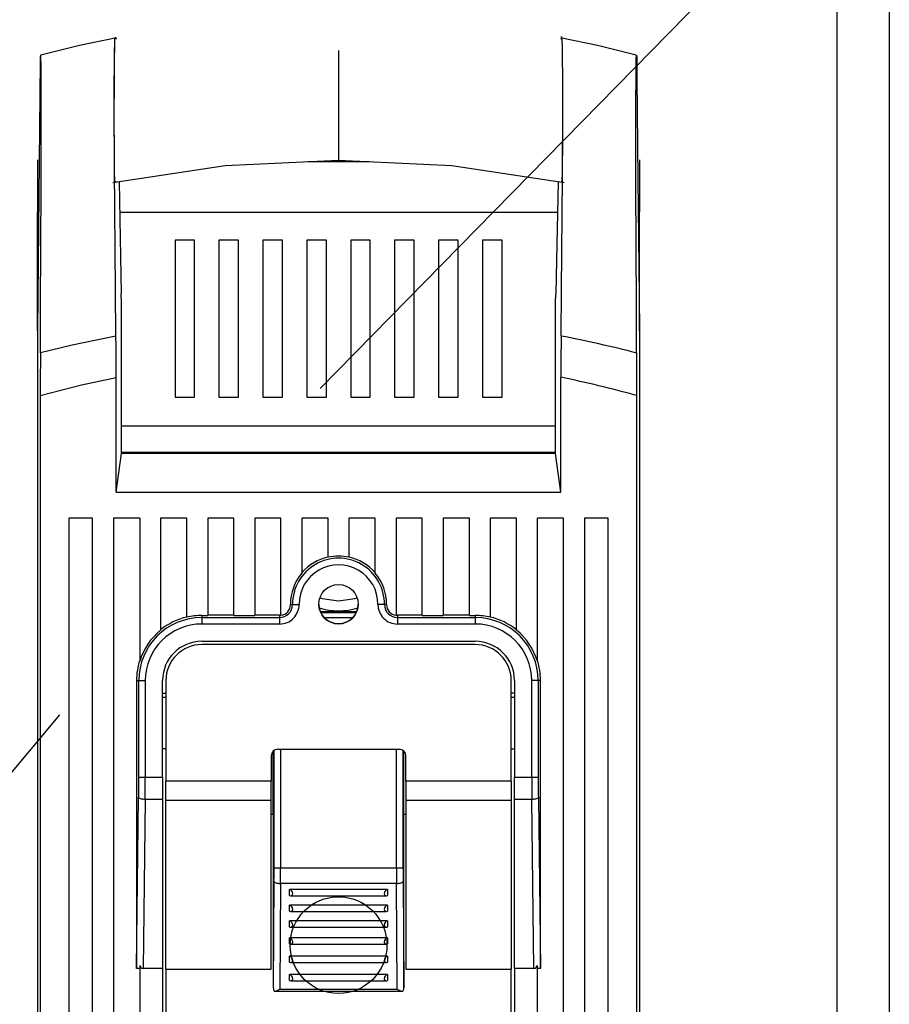
# Model space of a CAD drawing. Extents: x 103 to 388, y 111 to 350.
# Drawn here: x 182 to 196, y 292 to 307 of the extents above; entities that cross this region are included whole.
import ezdxf

# ---------------------------------------------------------------- set-up
doc = ezdxf.new("R2010")
doc.units = 0
doc.header["$MEASUREMENT"] = 0
doc.layers.get('0').update_dxf_attribs({"linetype": 'CONTINUOUS'})

# ---------------------------------------------------------------- blocks, each defined once
blk = doc.blocks.new('alçat')
at = {"linetype": 'Continuous'}
for p, q in [((92.262, 205.671), (92.262, 119.362)), ((93.062, 205.671), (93.062, 119.362)), ((84.358, 190.075), (90.74, 196.58)), ((81.237, 195.436), (81.241, 195.418)), ((84.641, 195.244), (84.641, 194.091)), ((84.641, 194.091), (84.641, 193.567)), ((80.04, 193.57), (80.04, 192.769)), ((84.172, 193.544), (85.11, 193.544)), ((89.241, 193.57), (89.241, 192.769)), ((81.285, 193.236), (81.319, 191.525)), ((80.04, 190.958), (80.04, 192.769)), ((81.294, 192.769), (87.988, 192.769)), ((89.241, 190.958), (89.241, 192.769)), ((82.441, 192.344), (82.141, 192.344)), ((82.141, 192.344), (82.141, 189.944)), ((82.441, 189.944), (82.441, 192.344)), ((83.112, 192.344), (82.812, 192.344)), ((82.812, 192.344), (82.812, 189.944)), ((83.112, 189.944), (83.112, 192.344)), ((83.784, 192.344), (83.484, 192.344)), ((83.484, 192.344), (83.484, 189.944)), ((83.784, 189.944), (83.784, 192.344)), ((84.455, 192.344), (84.155, 192.344)), ((84.155, 192.344), (84.155, 189.944)), ((84.455, 189.944), (84.455, 192.344)), ((85.127, 192.344), (84.827, 192.344)), ((84.827, 192.344), (84.827, 189.944)), ((85.127, 189.944), (85.127, 192.344)), ((85.798, 192.344), (85.498, 192.344)), ((85.498, 192.344), (85.498, 189.944)), ((85.798, 189.944), (85.798, 192.344)), ((86.47, 192.344), (86.17, 192.344)), ((86.17, 192.344), (86.17, 189.944)), ((86.47, 189.944), (86.47, 192.344)), ((87.141, 192.344), (86.841, 192.344)), ((86.841, 192.344), (86.841, 189.944)), ((87.141, 189.944), (87.141, 192.344)), ((80.046, 191.485), (80.04, 190.958)), ((89.236, 191.485), (89.241, 190.958)), ((81.324, 189.082), (81.324, 191.248)), ((87.957, 189.082), (87.957, 191.248)), ((80.04, 190.958), (80.04, 171.565)), ((89.241, 190.958), (89.241, 171.565)), ((81.241, 188.493), (81.241, 190.246)), ((88.041, 188.493), (88.041, 190.246)), ((80.082, 189.969), (80.082, 172.291)), ((82.141, 189.944), (82.441, 189.944)), ((82.812, 189.944), (83.112, 189.944)), ((83.484, 189.944), (83.784, 189.944)), ((84.155, 189.944), (84.455, 189.944)), ((84.827, 189.944), (85.127, 189.944)), ((85.498, 189.944), (85.798, 189.944)), ((86.17, 189.944), (86.47, 189.944)), ((86.841, 189.944), (87.141, 189.944)), ((89.199, 189.969), (89.199, 172.291)), ((87.957, 189.499), (81.324, 189.499)), ((81.241, 188.493), (81.324, 189.082)), ((82.041, 189.099), (81.324, 189.099)), ((87.957, 189.082), (81.324, 189.082)), ((81.775, 189.099), (81.775, 189.082)), ((87.957, 189.099), (82.041, 189.099)), ((82.191, 189.082), (82.191, 189.099)), ((82.641, 189.099), (82.641, 189.082)), ((83.931, 189.099), (83.978, 189.082)), ((85.303, 189.082), (85.35, 189.099)), ((86.641, 189.099), (86.641, 189.082)), ((87.091, 189.099), (87.091, 189.082)), ((87.507, 189.099), (87.507, 189.082)), ((88.041, 188.493), (87.957, 189.082)), ((81.241, 188.493), (88.041, 188.493)), ((80.52, 188.093), (80.52, 172.691)), ((80.88, 188.093), (80.52, 188.093)), ((80.88, 172.691), (80.88, 188.093)), ((81.201, 188.093), (81.201, 172.691)), ((81.601, 188.093), (81.201, 188.093)), ((81.601, 188.093), (81.601, 185.908)), ((82.321, 188.093), (81.921, 188.093)), ((81.921, 188.093), (81.921, 186.383)), ((82.321, 186.58), (82.321, 188.093)), ((82.641, 188.093), (82.641, 186.607)), ((83.041, 188.093), (82.641, 188.093)), ((83.041, 186.607), (83.041, 188.093)), ((83.361, 188.093), (83.361, 186.607)), ((83.761, 188.093), (83.361, 188.093)), ((83.761, 186.609), (83.761, 188.093)), ((84.081, 188.093), (84.081, 187.255)), ((84.481, 188.093), (84.081, 188.093)), ((84.481, 187.496), (84.481, 188.093)), ((84.801, 188.093), (84.801, 187.496)), ((85.201, 188.093), (84.801, 188.093)), ((85.201, 187.255), (85.201, 188.093)), ((85.521, 188.093), (85.521, 186.609)), ((85.921, 188.093), (85.521, 188.093)), ((85.921, 186.607), (85.921, 188.093)), ((86.241, 188.093), (86.241, 186.607)), ((86.641, 188.093), (86.241, 188.093)), ((86.641, 186.607), (86.641, 188.093)), ((86.961, 188.093), (86.961, 186.58)), ((87.361, 188.093), (86.961, 188.093)), ((87.361, 186.383), (87.361, 188.093)), ((88.081, 188.093), (87.681, 188.093)), ((87.681, 185.908), (87.681, 188.093)), ((88.081, 172.691), (88.081, 188.093)), ((88.401, 188.093), (88.401, 172.691)), ((88.761, 188.093), (88.401, 188.093)), ((88.761, 172.691), (88.761, 188.093)), ((83.906, 186.774), (83.937, 186.774)), ((85.376, 186.774), (85.344, 186.774)), ((84.362, 186.669), (84.92, 186.669)), ((84.911, 186.649), (84.37, 186.649)), ((82.551, 186.607), (82.641, 186.607)), ((82.551, 186.607), (82.551, 186.576)), ((82.551, 186.576), (82.551, 186.476)), ((82.551, 186.576), (83.741, 186.576)), ((83.741, 186.476), (82.551, 186.476)), ((83.041, 186.611), (82.641, 186.611)), ((83.041, 186.607), (83.361, 186.607)), ((83.741, 186.611), (83.361, 186.611)), ((83.741, 186.611), (83.741, 186.576)), ((83.741, 186.576), (83.741, 186.476)), ((84.427, 186.569), (84.441, 186.569)), ((84.441, 186.555), (84.441, 186.569)), ((84.841, 186.569), (84.441, 186.569)), ((84.841, 186.569), (84.855, 186.569)), ((84.841, 186.555), (84.841, 186.569)), ((85.921, 186.611), (85.541, 186.611)), ((85.541, 186.611), (85.541, 186.576)), ((85.541, 186.576), (85.541, 186.476)), ((85.541, 186.576), (86.731, 186.576)), ((86.731, 186.476), (85.541, 186.476)), ((85.921, 186.607), (86.241, 186.607)), ((86.641, 186.611), (86.241, 186.611)), ((86.641, 186.607), (86.731, 186.607)), ((86.731, 186.607), (86.731, 186.576)), ((86.731, 186.576), (86.731, 186.476)), ((82.551, 186.212), (86.731, 186.212)), ((82.551, 186.162), (82.551, 186.162)), ((86.731, 186.162), (82.551, 186.162)), ((86.731, 186.162), (82.551, 186.162)), ((86.731, 186.162), (86.731, 186.162)), ((81.552, 185.612), (81.587, 185.612)), ((81.552, 185.612), (81.552, 181.22)), ((81.587, 184.136), (81.587, 185.612)), ((81.687, 185.612), (81.687, 184.136)), ((81.951, 184.136), (81.951, 185.612)), ((82.001, 185.612), (82.001, 185.612)), ((82.001, 185.612), (82.001, 184.076)), ((87.281, 185.612), (87.281, 185.612)), ((87.281, 184.076), (87.281, 185.612)), ((87.331, 185.612), (87.331, 184.136)), ((87.594, 184.136), (87.594, 185.612)), ((87.729, 185.612), (87.694, 185.612)), ((87.694, 185.612), (87.694, 184.136)), ((87.729, 181.22), (87.729, 185.612)), ((81.951, 185.419), (82.001, 185.419)), ((87.331, 185.419), (87.281, 185.419)), ((82.001, 185.354), (81.951, 185.354)), ((87.331, 185.354), (87.281, 185.354)), ((65.37, 167.177), (80.381, 185.086)), ((82.001, 184.569), (81.951, 184.569)), ((82.001, 184.569), (81.951, 184.569)), ((83.644, 183.572), (83.644, 184.537)), ((83.655, 182.747), (83.655, 184.546)), ((83.711, 184.562), (85.571, 184.562)), ((83.755, 184.562), (83.755, 182.747)), ((85.526, 182.747), (85.526, 184.562)), ((85.626, 184.546), (85.626, 182.747)), ((85.637, 183.572), (85.637, 184.537)), ((87.281, 184.569), (87.331, 184.569)), ((87.281, 184.569), (87.331, 184.569)), ((83.611, 184.462), (83.611, 184.076)), ((85.671, 184.076), (85.671, 184.462)), ((81.687, 184.136), (81.951, 184.136)), ((81.951, 184.136), (81.951, 183.794)), ((82.001, 183.783), (82.001, 184.076)), ((83.611, 184.076), (82.001, 184.076)), ((83.611, 183.783), (83.611, 184.076)), ((85.671, 184.076), (85.671, 183.783)), ((87.281, 184.076), (85.671, 184.076)), ((87.281, 184.076), (87.281, 183.783)), ((87.331, 183.794), (87.331, 184.136)), ((87.331, 184.136), (87.594, 184.136)), ((81.552, 181.22), (81.585, 183.828)), ((81.685, 183.794), (81.652, 181.212)), ((81.951, 183.794), (81.685, 183.794)), ((81.951, 183.794), (81.951, 181.212)), ((82.001, 183.783), (83.611, 183.783)), ((82.001, 181.201), (82.001, 183.783)), ((83.611, 181.201), (83.611, 183.783)), ((85.671, 183.783), (87.281, 183.783)), ((85.671, 183.783), (85.671, 181.201)), ((87.281, 183.783), (87.281, 181.201)), ((87.596, 183.794), (87.331, 183.794)), ((87.331, 181.212), (87.331, 183.794)), ((87.629, 181.212), (87.596, 183.794)), ((87.696, 183.828), (87.729, 181.22)), ((83.611, 183.572), (83.644, 183.572)), ((83.645, 183.562), (83.611, 183.562)), ((83.645, 183.562), (83.611, 183.562)), ((83.645, 183.566), (83.641, 183.572)), ((83.645, 180.917), (83.645, 183.566)), ((85.637, 183.572), (85.671, 183.572)), ((85.637, 183.566), (85.641, 183.572)), ((85.637, 180.917), (85.637, 183.566)), ((85.671, 183.562), (85.637, 183.562)), ((85.671, 183.562), (85.637, 183.562)), ((83.755, 182.747), (85.526, 182.747)), ((83.645, 180.917), (83.655, 182.544)), ((83.755, 182.51), (83.745, 180.896)), ((85.527, 182.51), (83.755, 182.51)), ((83.891, 182.325), (83.891, 182.419)), ((85.391, 182.419), (83.891, 182.419)), ((85.391, 182.419), (85.391, 182.325)), ((85.537, 180.896), (85.527, 182.51)), ((85.627, 182.544), (85.637, 180.917)), ((83.908, 182.322), (85.374, 182.322)), ((83.891, 182.085), (83.891, 182.179)), ((85.391, 182.179), (83.891, 182.179)), ((85.391, 182.179), (85.391, 182.085)), ((83.908, 182.082), (85.374, 182.082)), ((83.891, 181.845), (83.891, 181.939)), ((85.391, 181.939), (83.891, 181.939)), ((83.908, 181.842), (85.374, 181.842)), ((85.391, 181.939), (85.391, 181.845)), ((83.891, 181.585), (83.891, 181.679)), ((85.391, 181.679), (83.891, 181.679)), ((85.391, 181.679), (85.391, 181.585)), ((83.908, 181.582), (85.374, 181.582)), ((83.891, 181.305), (83.891, 181.399)), ((85.391, 181.399), (83.891, 181.399)), ((85.391, 181.399), (85.391, 181.305)), ((81.601, 181.255), (81.601, 172.691)), ((81.951, 181.212), (81.652, 181.212)), ((81.951, 181.212), (81.951, 175.412)), ((83.908, 181.302), (85.374, 181.302)), ((87.331, 181.212), (87.331, 175.412)), ((87.629, 181.212), (87.331, 181.212)), ((87.681, 172.691), (87.681, 181.255)), ((82.001, 181.201), (82.001, 175.412)), ((82.001, 181.201), (83.611, 181.201)), ((83.891, 181.025), (83.891, 181.119)), ((85.391, 181.119), (83.891, 181.119)), ((85.391, 181.119), (85.391, 181.025)), ((85.671, 181.201), (87.281, 181.201)), ((87.281, 175.412), (87.281, 181.201)), ((83.645, 180.913), (83.645, 180.917)), ((83.908, 181.022), (85.374, 181.022)), ((85.637, 180.917), (85.637, 180.913)), ((83.67, 180.863), (85.611, 180.863)), ((83.745, 180.896), (85.537, 180.896))]:
    blk.add_line(p, q, dxfattribs=at)
for points in [[(81.227, 195.432), (80.68, 195.318), (80.09, 195.17)], [(81.236, 193.238), (81.234, 193.235), (81.226, 193.234), (81.222, 193.266), (81.218, 193.372), (81.215, 193.553), (81.214, 193.78), (81.213, 194.129), (81.214, 194.895), (81.215, 195.112), (81.219, 195.311), (81.223, 195.42), (81.23, 195.447), (81.236, 195.439)], [(81.238, 190.878), (81.232, 191.577), (81.216, 193.433), (81.214, 193.749), (81.213, 194.103), (81.213, 194.45), (81.213, 194.803), (81.214, 194.928), (81.215, 195.05), (81.216, 195.16), (81.218, 195.258), (81.219, 195.328), (81.221, 195.382), (81.223, 195.417), (81.225, 195.433), (81.226, 195.433)], [(81.231, 195.435), (81.236, 195.436), (81.238, 195.436), (81.24, 195.427), (81.241, 195.418)], [(88.044, 190.878), (88.05, 191.577), (88.064, 193.306), (88.067, 193.674), (88.069, 194.061), (88.069, 194.466), (88.068, 194.867), (88.066, 195.109), (88.063, 195.3), (88.059, 195.404), (88.055, 195.434), (88.048, 195.457), (88.041, 195.418)], [(88.046, 193.236), (88.052, 193.234), (88.056, 193.234), (88.059, 193.26), (88.063, 193.361), (88.066, 193.526), (88.068, 193.737), (88.069, 194.435), (88.068, 194.866), (88.066, 195.101), (88.063, 195.289), (88.06, 195.399), (88.056, 195.434), (88.048, 195.435), (88.046, 195.434)], [(89.192, 195.17), (88.601, 195.318), (88.055, 195.432)], [(80.081, 195.067), (80.071, 194.055), (80.051, 191.999), (80.046, 191.485)], [(80.083, 195.169), (80.082, 195.142), (80.081, 195.067)], [(80.09, 195.171), (80.087, 195.17), (80.083, 195.169)], [(89.192, 195.171), (89.195, 195.17), (89.198, 195.169)], [(89.198, 195.169), (89.2, 195.142), (89.201, 195.067)], [(89.201, 195.067), (89.203, 194.818), (89.213, 193.79), (89.218, 193.276), (89.236, 191.485)], [(80.096, 193.482), (80.096, 193.535), (80.096, 194.058), (80.096, 194.564), (80.096, 194.635)], [(89.186, 193.482), (89.186, 193.535), (89.185, 194.058), (89.186, 194.564), (89.186, 194.635)], [(81.192, 193.227), (82.91, 193.482), (84.641, 193.567)], [(84.641, 193.567), (86.372, 193.482), (88.089, 193.227)], [(80.095, 193.355), (80.095, 193.417), (80.096, 193.482)], [(89.186, 193.355), (89.186, 193.417), (89.186, 193.482)], [(80.084, 190.619), (80.087, 191.318), (80.094, 193.177), (80.095, 193.355)], [(89.198, 190.619), (89.195, 191.318), (89.187, 193.177), (89.186, 193.355)], [(87.997, 193.236), (87.973, 192.037), (87.963, 191.525)], [(81.324, 191.248), (81.322, 191.387), (81.319, 191.525)], [(87.957, 191.248), (87.96, 191.387), (87.963, 191.525)], [(81.238, 190.878), (80.569, 190.738), (80.084, 190.619)], [(81.241, 190.246), (81.239, 190.727), (81.238, 190.878)], [(80.084, 190.619), (80.082, 190.137), (80.082, 189.969)], [(89.198, 190.619), (89.199, 190.389), (89.199, 190.14), (89.199, 190.055), (89.199, 189.969)], [(80.082, 189.969), (80.713, 190.13), (81.241, 190.246)], [(83.937, 186.774), (83.94, 186.774), (83.946, 186.774), (83.955, 186.774), (83.968, 186.774), (83.983, 186.774), (84, 186.774), (84.018, 186.774), (84.037, 186.775)], [(84.358, 186.878), (84.393, 186.866), (84.641, 186.829)], [(84.641, 186.829), (84.888, 186.866), (84.924, 186.878)], [(85.344, 186.774), (85.342, 186.774), (85.336, 186.774), (85.326, 186.774), (85.314, 186.774), (85.299, 186.774), (85.282, 186.774), (85.263, 186.774), (85.244, 186.775)], [(81.587, 185.612), (81.59, 185.612), (81.596, 185.612), (81.605, 185.612), (81.618, 185.612), (81.633, 185.612), (81.65, 185.612), (81.668, 185.612), (81.687, 185.612)], [(87.694, 185.612), (87.692, 185.612), (87.686, 185.612), (87.676, 185.612), (87.664, 185.612), (87.649, 185.612), (87.632, 185.612), (87.614, 185.612), (87.594, 185.612)], [(81.587, 184.136), (81.59, 184.136), (81.596, 184.136), (81.605, 184.136), (81.618, 184.136), (81.633, 184.136), (81.65, 184.136), (81.668, 184.136), (81.687, 184.136)], [(87.594, 184.136), (87.614, 184.136), (87.632, 184.136), (87.649, 184.136), (87.664, 184.136), (87.676, 184.136), (87.686, 184.136), (87.692, 184.136), (87.694, 184.136)], [(81.685, 183.794), (81.666, 183.795), (81.648, 183.797), (81.631, 183.8), (81.616, 183.804), (81.603, 183.81), (81.594, 183.815), (81.588, 183.822), (81.585, 183.828)], [(87.696, 183.828), (87.694, 183.822), (87.688, 183.815), (87.678, 183.81), (87.666, 183.804), (87.651, 183.8), (87.634, 183.797), (87.616, 183.795), (87.596, 183.794)], [(83.655, 182.747), (83.658, 182.747), (83.664, 182.747), (83.673, 182.747), (83.685, 182.747), (83.7, 182.747), (83.718, 182.747), (83.736, 182.747), (83.755, 182.747)], [(85.526, 182.747), (85.546, 182.747), (85.564, 182.747), (85.581, 182.747), (85.596, 182.747), (85.609, 182.747), (85.618, 182.747), (85.624, 182.747), (85.626, 182.747)], [(83.655, 182.544), (83.657, 182.537), (83.663, 182.531), (83.672, 182.525), (83.685, 182.52), (83.7, 182.516), (83.717, 182.513), (83.735, 182.511), (83.755, 182.51)], [(85.527, 182.51), (85.546, 182.511), (85.565, 182.513), (85.582, 182.516), (85.597, 182.52), (85.609, 182.525), (85.619, 182.531), (85.625, 182.537), (85.627, 182.544)], [(81.552, 181.212), (81.552, 181.216), (81.552, 181.22)], [(81.601, 181.212), (81.585, 181.212), (81.572, 181.212), (81.562, 181.212), (81.555, 181.212), (81.552, 181.212)], [(87.729, 181.212), (87.726, 181.212), (87.72, 181.212), (87.71, 181.212), (87.697, 181.212), (87.681, 181.212)], [(87.729, 181.22), (87.729, 181.216), (87.729, 181.212)], [(83.645, 180.913), (83.645, 180.897), (83.647, 180.883), (83.651, 180.872), (83.658, 180.866), (83.671, 180.863), (83.692, 180.868), (83.724, 180.883), (83.744, 180.896), (83.745, 180.896)], [(85.537, 180.896), (85.538, 180.896), (85.557, 180.883), (85.59, 180.868), (85.611, 180.863), (85.623, 180.866), (85.63, 180.872), (85.635, 180.883), (85.637, 180.897), (85.637, 180.913)]]:
    blk.add_lwpolyline(points, dxfattribs=at)
for centre, radius in [((84.641, 186.779), 0.3), ((84.641, 181.568), 0.74)]:
    blk.add_circle(centre, radius, dxfattribs=at)
for centre, radius, start, end in [((69.851, 194.79), 10.246, 359.1381, 2.134), ((99.43, 194.79), 10.246, 177.866, 180.8619), ((162.136, 190.266), 74.095, 179.52663, 180.01508), ((84.658, 173.069), 18.127, 75.4965, 79.2364), ((84.586, 173.276), 17.319, 74.5526, 78.4936), ((84.641, 186.779), 0.703, 359.5919, 180.4081), ((84.641, 186.779), 0.603, 359.5919, 180.4081), ((84.641, 186.779), 0.738, 102.5142, 139.3219), ((84.641, 186.779), 0.735, 77.4254, 102.5746), ((84.641, 186.779), 0.738, 40.6781, 77.4858), ((84.641, 186.779), 0.735, 139.6397, 180.4081), ((84.641, 186.779), 0.735, 359.5919, 40.3603), ((83.741, 186.773), 0.297, 270, 0.4081), ((83.741, 186.773), 0.197, 270, 0.4081), ((83.741, 186.773), 0.165, 276.9507, 0.4081), ((84.641, 186.779), 0.3, 180, 0), ((85.541, 186.773), 0.297, 179.5919, 270), ((85.541, 186.773), 0.197, 179.5919, 270), ((85.541, 186.773), 0.165, 179.5919, 263.0493), ((84.641, 187.669), 0.991, 252.7043, 287.2957), ((82.551, 185.612), 0.963, 90, 180), ((82.551, 185.612), 0.864, 90, 180), ((82.551, 185.612), 0.998, 103.3186, 129.124), ((82.551, 185.612), 0.995, 90, 103.3662), ((83.741, 186.773), 0.162, 270, 277.1017), ((85.541, 186.773), 0.162, 262.8983, 270), ((86.731, 185.612), 0.995, 76.6338, 90), ((86.731, 185.612), 0.963, 0, 90), ((86.731, 185.612), 0.864, 0, 90), ((86.731, 185.612), 0.998, 50.876, 76.6814), ((82.551, 185.612), 0.995, 129.2878, 162.7172), ((86.731, 185.612), 0.995, 17.2828, 50.7122), ((82.551, 185.612), 0.6, 90, 180), ((86.731, 185.612), 0.6, 0, 90), ((82.551, 185.612), 0.55, 90, 180), ((82.551, 185.612), 0.55, 90, 180), ((86.731, 185.612), 0.55, 0, 90), ((86.731, 185.612), 0.55, 0, 90), ((82.551, 185.612), 0.998, 162.0843, 180), ((86.731, 185.612), 0.998, 0, 17.9157), ((83.711, 184.462), 0.1, 90, 180), ((85.571, 184.462), 0.1, 0, 90), ((57.181, 184.132), 24.407, 359.2859, 0.0086), ((51.556, 184.132), 30.131, 359.3573, 0.0077), ((117.726, 184.132), 30.131, 179.9923, 180.6427), ((112.101, 184.132), 24.407, 179.9914, 180.7141), ((51.073, 182.745), 32.582, 359.6464, 0.0042), ((39.407, 182.744), 44.348, 359.6969, 0.0036), ((129.874, 182.744), 44.348, 179.9964, 180.3031), ((118.209, 182.745), 32.582, 179.9958, 180.3536), ((83.868, 182.349), 0.0734, 4.4338, 71.5709), ((85.414, 182.349), 0.0738, 108.6042, 175.3911), ((83.907, 182.355), 0.0341, 242.3251, 359.7442), ((85.375, 182.355), 0.0341, 180.2558, 297.6749), ((83.868, 182.109), 0.0734, 4.4338, 71.5709), ((83.907, 182.115), 0.0341, 242.3251, 359.7442), ((85.414, 182.109), 0.0738, 108.6251, 175.3702), ((85.375, 182.115), 0.0341, 180.2558, 297.6749), ((83.868, 181.869), 0.0734, 4.4338, 71.5709), ((83.907, 181.875), 0.0341, 242.3251, 359.7442), ((85.414, 181.869), 0.0738, 108.6042, 175.3911), ((85.375, 181.875), 0.0341, 180.2558, 297.6749), ((83.868, 181.609), 0.0734, 4.4338, 71.5709), ((85.414, 181.609), 0.0738, 108.6251, 175.3702), ((83.907, 181.615), 0.0341, 242.3251, 359.7442), ((85.375, 181.615), 0.0341, 180.2558, 297.6749), ((83.867, 181.329), 0.0738, 4.6298, 71.3749), ((85.414, 181.329), 0.0738, 108.6251, 175.3702), ((81.664, 181.278), 0.0674, 200.1315, 260.2158), ((83.907, 181.335), 0.0341, 242.3251, 359.7442), ((85.375, 181.335), 0.0341, 180.2558, 297.6749), ((87.618, 181.278), 0.0674, 279.7842, 339.8685), ((83.868, 181.049), 0.0734, 4.4338, 71.5709), ((83.907, 181.055), 0.0341, 242.3251, 359.7442), ((85.414, 181.049), 0.0738, 108.6251, 175.3702), ((85.375, 181.055), 0.0341, 180.2558, 297.6749)]:
    blk.add_arc(centre, radius, start, end, dxfattribs=at)

msp = doc.modelspace()

# ---------------------------------------------------------------- block references
msp.add_blockref('alçat', (102.707, 111.71))

doc.saveas('drawing.dxf')
